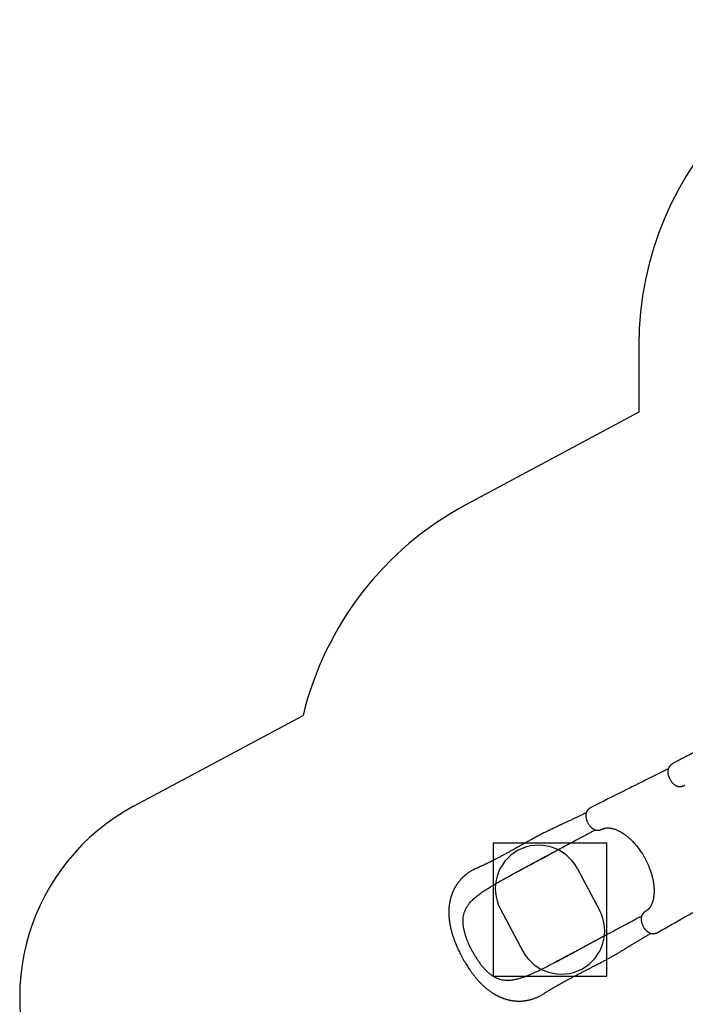
# Model space of a CAD drawing. Units: millimetres. Extents: x 13798 to 28050, y 26911 to 38547.
# Drawn here: x 13798 to 16862, y 31198 to 35734 of the extents above; entities that cross this region are included whole.
import ezdxf

# ---------------------------------------------------------------- set-up
doc = ezdxf.new("R2010")
doc.units = ezdxf.units.MM
doc.header["$LTSCALE"] = 200
for name, color, linetype in [('OTWORY_MONTAŻOWE', 1, 'Continuous'), ('STREFA', 102, 'Continuous'), ('WYLEWKI_BETONOWE', 52, 'Continuous')]:
    doc.layers.add(name, color=color, linetype=linetype)

msp = doc.modelspace()

# ---------------------------------------------------------------- linework, layer by layer
at = {"color": 7, "linetype": 'Continuous', "lineweight": 25}
for p, q in [((16858.7, 32207.2), (16859.7, 32207.7)), ((16238.2, 31889.1), (16238.6, 31889.3))]:
    msp.add_line(p, q, dxfattribs=at)
for points, knots in [([(17717.1, 32591.5), (17715.5, 32591.5), (17709.5, 32591.5), (17699.3, 32591.2), (17686.8, 32590.8), (17675.2, 32590.3), (17664.5, 32589.7), (17654.9, 32589.1), (17646.3, 32588.5), (17638.6, 32587.9), (17631.7, 32587.4), (17625.7, 32586.8), (17620.7, 32586.4), (17616.6, 32586), (17613.3, 32585.7), (17610.8, 32585.4), (17608.7, 32585.2), (17606.2, 32585), (17602.7, 32584.6), (17597.9, 32584.1), (17592.2, 32583.4), (17585.7, 32582.7), (17578.3, 32581.8), (17570, 32580.7), (17560.6, 32579.5), (17550.1, 32578), (17538.9, 32576.4), (17527.7, 32574.6), (17516.4, 32572.8), (17497.9, 32569.7), (17472, 32565), (17439, 32558.2), (17408.8, 32551.5), (17381.5, 32545), (17357, 32538.7), (17332.8, 32532.2), (17309.1, 32525.5), (17286.1, 32518.6), (17264, 32511.7), (17243.3, 32504.9), (17223.7, 32498.3), (17205.4, 32491.8), (17188.1, 32485.5), (17171.9, 32479.5), (17159.1, 32474.6), (17149.7, 32471), (17143.2, 32468.4), (17136.9, 32465.9), (17130.8, 32463.5), (17125.1, 32461.2), (17120, 32459.1), (17115.6, 32457.4), (17112, 32455.9), (17109.1, 32454.7), (17106.6, 32453.6), (17104.3, 32452.7), (17101.7, 32451.6), (17098.8, 32450.4), (17095.4, 32448.9), (17091.4, 32447.3), (17086.8, 32445.3), (17081.5, 32443.1), (17075.1, 32440.3), (17067.4, 32437), (17058.5, 32433.1), (17048.5, 32428.7), (17037.5, 32423.8), (17025.6, 32418.4), (17013, 32412.6), (16999.7, 32406.4), (16985.7, 32399.9), (16971, 32392.9), (16955.5, 32385.4), (16939.4, 32377.5), (16922.6, 32369.1), (16904.7, 32360.1), (16885.5, 32350.3), (16865.2, 32339.8), (16844.5, 32328.9), (16824.9, 32318.4), (16812.2, 32311.6), (16806.6, 32308.6)], [0, 0, 0, 0, 0.00513, 0.019278, 0.032564, 0.044953, 0.056413, 0.066344, 0.075405, 0.083579, 0.09085, 0.097205, 0.102368, 0.106691, 0.110169, 0.112795, 0.114638, 0.11648, 0.120706, 0.125763, 0.131703, 0.138547, 0.146304, 0.154983, 0.164594, 0.176168, 0.187953, 0.199733, 0.211506, 0.223268, 0.258178, 0.292887, 0.327322, 0.353449, 0.379348, 0.404994, 0.430362, 0.455075, 0.478707, 0.50124, 0.522223, 0.542134, 0.560968, 0.578721, 0.595394, 0.602805, 0.609981, 0.616923, 0.62363, 0.630086, 0.635893, 0.640616, 0.644611, 0.647878, 0.65042, 0.652958, 0.655658, 0.658932, 0.662778, 0.667195, 0.672249, 0.678151, 0.684913, 0.693884, 0.704011, 0.715284, 0.727691, 0.741218, 0.755846, 0.770907, 0.786944, 0.803931, 0.821842, 0.840644, 0.860299, 0.880767, 0.904164, 0.928416, 0.953442, 0.979153, 1, 1, 1, 1]), ([(16806.6, 32308.6), (16805.1, 32307.8), (16802.6, 32306.4), (16799.4, 32304.1), (16797, 32302.2), (16794.8, 32300.3), (16792.4, 32298), (16790, 32295.2), (16788.1, 32292.6), (16786.8, 32290.4), (16785.7, 32288.5), (16784.8, 32286.4), (16783.7, 32283.7), (16782.8, 32280.6), (16782.2, 32277.4), (16781.8, 32274.5), (16781.6, 32271.8), (16781.6, 32269.5), (16781.6, 32267.3), (16781.8, 32264.9), (16782.1, 32261.6), (16782.9, 32257), (16784.2, 32252), (16785.8, 32247), (16787.6, 32242.5), (16789.9, 32237.3), (16792.9, 32231.8), (16796.6, 32226.2), (16800.5, 32221.2), (16804.5, 32216.8), (16808.4, 32213.1), (16812.3, 32210.1), (16815.8, 32207.8), (16818.7, 32206.1), (16821, 32205), (16823, 32204.2), (16825.1, 32203.4), (16827.7, 32202.7), (16830.6, 32202.1), (16833.5, 32201.7), (16836.1, 32201.6), (16838.8, 32201.6), (16841.2, 32201.8), (16843.2, 32202.1), (16845, 32202.4), (16847.4, 32203), (16850.6, 32203.9), (16854.5, 32205.2), (16857.2, 32206.5), (16858.7, 32207.2)], [0, 0, 0, 0, 0.027057, 0.048801, 0.064719, 0.078132, 0.098703, 0.120477, 0.141733, 0.154989, 0.166468, 0.18175, 0.200982, 0.224977, 0.246097, 0.264561, 0.283066, 0.297563, 0.309321, 0.324265, 0.343082, 0.372186, 0.407739, 0.434674, 0.462475, 0.489661, 0.529083, 0.566614, 0.602798, 0.637152, 0.669903, 0.700774, 0.728062, 0.751896, 0.765957, 0.779792, 0.794494, 0.8116, 0.832935, 0.852383, 0.866937, 0.882345, 0.899302, 0.907856, 0.91722, 0.9308, 0.949147, 0.972299, 1, 1, 1, 1]), ([(16783.7, 32283.5), (16750.7, 32267), (16708.6, 32245.9), (16662.2, 32222.6), (16646.4, 32214.7), (16621.2, 32202.1), (16549.6, 32166.3), (16480.3, 32131.7), (16429.6, 32106.4)], [0, 0, 0, 0, 0.279599, 0.356912, 0.392798, 0.413643, 0.570559, 1, 1, 1, 1]), ([(16406.2, 32081.2), (16403.3, 32079.8), (16395.8, 32075.9), (16383.8, 32070), (16370.3, 32063.5), (16357.4, 32057.3), (16345, 32051.5), (16333.1, 32046), (16320.9, 32040.3), (16308.5, 32034.5), (16296, 32028.7), (16284.3, 32023.2), (16273.6, 32018.2), (16261.1, 32012.3), (16246.4, 32005.2), (16228.9, 31996.6), (16211, 31987.6), (16192.8, 31978.2), (16174.2, 31968.3), (16156.7, 31958.8), (16140.2, 31949.8), (16124.9, 31941.3), (16108.9, 31932.4), (16092.5, 31923.3), (16077.1, 31914.7), (16062.7, 31906.8), (16049.5, 31899.4), (16036.2, 31892.2), (16023.1, 31885.1), (16010, 31878.1), (15997.3, 31871.3), (15985, 31864.9), (15973.6, 31859.1), (15963.1, 31853.9), (15953.4, 31849.1), (15943.9, 31844.5), (15934.2, 31840), (15926.4, 31836.5), (15920.4, 31833.8), (15916.3, 31832.1), (15912.2, 31830.3), (15908.1, 31828.5), (15903.8, 31826.7), (15899.6, 31824.8), (15895.4, 31822.9), (15891.6, 31821), (15888, 31819.2), (15884.7, 31817.4), (15881.6, 31815.7), (15878.4, 31813.9), (15875.2, 31812), (15871.6, 31809.8), (15867.6, 31807.2), (15863.1, 31804.1), (15858.5, 31800.9), (15854.3, 31797.6), (15851, 31795), (15848.7, 31793.1), (15846.8, 31791.5), (15844.5, 31789.5), (15842, 31787.2), (15839.7, 31785.1), (15837.7, 31783.3), (15835.4, 31781), (15832.5, 31778.1), (15829.4, 31774.7), (15826.4, 31771.5), (15823.5, 31768.1), (15820.6, 31764.6), (15817.8, 31761), (15815.5, 31757.9), (15813.7, 31755.4), (15812.1, 31753.2), (15810.4, 31750.8), (15808.6, 31748), (15806.7, 31745.1), (15804.9, 31742.2), (15803.3, 31739.5), (15801.8, 31736.8), (15800.2, 31734), (15798.7, 31731.1), (15797.3, 31728.6), (15796.3, 31726.4), (15795.3, 31724.4), (15794.3, 31722.3), (15793.2, 31720), (15792.2, 31717.6), (15791.3, 31715.6), (15790.6, 31713.9), (15789.9, 31712.1), (15789, 31710.1), (15788.1, 31707.6), (15787, 31704.7), (15785.9, 31701.6), (15784.8, 31698.3), (15783.7, 31695.1), (15782.9, 31692.3), (15782.2, 31689.9), (15781.5, 31687.5), (15780.8, 31684.7), (15780, 31681.7), (15779.3, 31678.6), (15778.7, 31675.9), (15778.2, 31673.5), (15777.7, 31671.5), (15777.1, 31668.1), (15776.2, 31663.2), (15775.4, 31658), (15774.9, 31653.7), (15774.5, 31650.6), (15774.2, 31647.3), (15773.9, 31643.8), (15773.6, 31639.9), (15773.3, 31635.6), (15773.1, 31631.2), (15773, 31626.9), (15773, 31623.1), (15773, 31619.6), (15773.1, 31616.3), (15773.2, 31613.2), (15773.3, 31609.9), (15773.5, 31606.5), (15773.8, 31601.7), (15774.3, 31595.2), (15775.2, 31586.8), (15776.2, 31579.6), (15777, 31574.1), (15777.5, 31571), (15778, 31568.5), (15778.3, 31566.7), (15778.6, 31565.1), (15779, 31563), (15779.6, 31559.9), (15780.6, 31555.3), (15781.8, 31549.9), (15783.1, 31544.2), (15784.4, 31538.9), (15785.7, 31534.2), (15786.8, 31530.2), (15787.8, 31526.7), (15788.6, 31523.9), (15789.3, 31521.6), (15790.1, 31519.2), (15791, 31516.2), (15792.1, 31512.6), (15793.6, 31508.3), (15795.3, 31503.3), (15797.3, 31497.7), (15799.6, 31491.3), (15802.3, 31484.3), (15805.3, 31476.6), (15808.8, 31468.2), (15812.7, 31459.3), (15817, 31449.6), (15821.9, 31439.4), (15827.2, 31428.6), (15831.1, 31421.2), (15833.1, 31417.4)], [0, 0, 0, 0, 0.01021, 0.026449, 0.04183, 0.056391, 0.070163, 0.083174, 0.095446, 0.109855, 0.123151, 0.135354, 0.146473, 0.156511, 0.174111, 0.191885, 0.20992, 0.228279, 0.247023, 0.266202, 0.281118, 0.296557, 0.31254, 0.329029, 0.345755, 0.359037, 0.372445, 0.38599, 0.399592, 0.412637, 0.426393, 0.439299, 0.451376, 0.462641, 0.473104, 0.483237, 0.49383, 0.504922, 0.509434, 0.513967, 0.518523, 0.523416, 0.527849, 0.532814, 0.537655, 0.541906, 0.546181, 0.549859, 0.553535, 0.557229, 0.56102, 0.565136, 0.570523, 0.576239, 0.582232, 0.588175, 0.593335, 0.595823, 0.59843, 0.601598, 0.605337, 0.608792, 0.611169, 0.613893, 0.619108, 0.624388, 0.62869, 0.633163, 0.638511, 0.643445, 0.647767, 0.650778, 0.653455, 0.656361, 0.660153, 0.664151, 0.667544, 0.6708, 0.673943, 0.677493, 0.681195, 0.684301, 0.686762, 0.688923, 0.691227, 0.694133, 0.697032, 0.699403, 0.701246, 0.702788, 0.705312, 0.708106, 0.711267, 0.715078, 0.718542, 0.722275, 0.725421, 0.727844, 0.730165, 0.733157, 0.73673, 0.740063, 0.742969, 0.745446, 0.747517, 0.749525, 0.756093, 0.762941, 0.766097, 0.769333, 0.772665, 0.776274, 0.780206, 0.784629, 0.789561, 0.793876, 0.797804, 0.801193, 0.804462, 0.80767, 0.810923, 0.81435, 0.818063, 0.82561, 0.834104, 0.843544, 0.847211, 0.850259, 0.852693, 0.854516, 0.855802, 0.857345, 0.860735, 0.8653, 0.871029, 0.876779, 0.881994, 0.886592, 0.890578, 0.893956, 0.896727, 0.898637, 0.900867, 0.903755, 0.907303, 0.911509, 0.916374, 0.921901, 0.928085, 0.934895, 0.942323, 0.950367, 0.959025, 0.968304, 0.978213, 0.988769, 1, 1, 1, 1]), ([(16429.6, 32106.4), (16428.2, 32105.7), (16425.7, 32104.3), (16422.3, 32102.1), (16419.7, 32100.1), (16416.8, 32097.7), (16413.8, 32094.6), (16410.8, 32090.8), (16408.5, 32087), (16406.7, 32083.1), (16405.4, 32079.1), (16404.4, 32074.4), (16404, 32069.1), (16404.2, 32063.3), (16404.8, 32057.8), (16405.9, 32052.7), (16407.3, 32047.6), (16409.3, 32042.3), (16411.7, 32036.8), (16414.5, 32031.5), (16417.7, 32026.4), (16421.1, 32021.6), (16424.5, 32017.5), (16427.6, 32014.3), (16430.2, 32012), (16432.4, 32010.1), (16434.6, 32008.5), (16437.2, 32006.6), (16440.6, 32004.6), (16444.3, 32002.9), (16447.8, 32001.6), (16450.7, 32000.8), (16453.2, 32000.4), (16455.8, 32000.1), (16458.6, 31999.9), (16461.4, 32000), (16463.7, 32000.3), (16465.5, 32000.6), (16467.3, 32000.9), (16469.6, 32001.4), (16472.7, 32002.3), (16476.4, 32003.7), (16479, 32004.9), (16480.3, 32005.6)], [0, 0, 0, 0, 0.026062, 0.048626, 0.067178, 0.082164, 0.111447, 0.140036, 0.16704, 0.194468, 0.222936, 0.251831, 0.290675, 0.327436, 0.362469, 0.390968, 0.42153, 0.45391, 0.487784, 0.521803, 0.555426, 0.589091, 0.622655, 0.647118, 0.668291, 0.68618, 0.701314, 0.718952, 0.746293, 0.777842, 0.799632, 0.821349, 0.838836, 0.851351, 0.869153, 0.889404, 0.903777, 0.910431, 0.919983, 0.933679, 0.95162, 0.973802, 1, 1, 1, 1]), ([(16448.5, 32001.5), (16446.9, 32000.6), (16437.8, 31995.8), (16421, 31986.8), (16397.8, 31974.4), (16374.4, 31961.9), (16350.7, 31949.2), (16326.4, 31936.2), (16303.4, 31923.9), (16281.7, 31912.3), (16261.2, 31901.4), (16240.2, 31890.2), (16218.7, 31878.6), (16196.5, 31866.8), (16173.6, 31854.5), (16158, 31846.2), (16150.2, 31842)], [0, 0, 0, 0, 0.017573, 0.102139, 0.185543, 0.268159, 0.350384, 0.432641, 0.515371, 0.581007, 0.647449, 0.714931, 0.783689, 0.853962, 0.925986, 1, 1, 1, 1]), ([(16480.3, 32005.6), (16481, 32005.9), (16482.2, 32006.5), (16483.8, 32007.3), (16485.1, 32007.8), (16486, 32008.1), (16486.7, 32008.4), (16487.3, 32008.6), (16487.9, 32008.7), (16488.6, 32009), (16489.6, 32009.2), (16490.9, 32009.5), (16492.4, 32009.9), (16494.7, 32010.3), (16498, 32010.7), (16502.3, 32010.9), (16506.7, 32010.9), (16511, 32010.7), (16515, 32010.3), (16519.2, 32009.6), (16523.5, 32008.8), (16527.5, 32007.8), (16532.4, 32006.5), (16538.4, 32004.6), (16545.8, 32001.8), (16552.4, 31998.8), (16557.8, 31996.1), (16562, 31993.9), (16566.1, 31991.6), (16569.9, 31989.3), (16573.3, 31987.1), (16576.1, 31985.3), (16578.7, 31983.6), (16581.1, 31981.9), (16583.8, 31980), (16586.6, 31977.9), (16589.8, 31975.5), (16593.4, 31972.7), (16597.6, 31969.2), (16602.4, 31965.1), (16607.8, 31960.2), (16613.9, 31954.4), (16620.5, 31947.7), (16627.1, 31940.7), (16633.3, 31933.5), (16639.2, 31926.3), (16645.3, 31918.5), (16651.6, 31910), (16658, 31900.8), (16664.5, 31890.7), (16671, 31880), (16675.1, 31872.5), (16677.2, 31868.6)], [0, 0, 0, 0, 0.018616, 0.034159, 0.046612, 0.055968, 0.062664, 0.068763, 0.074528, 0.079959, 0.088818, 0.100327, 0.113313, 0.125356, 0.151634, 0.178346, 0.206114, 0.225088, 0.245663, 0.267756, 0.288712, 0.307408, 0.324921, 0.354978, 0.388335, 0.42273, 0.441022, 0.458991, 0.476644, 0.49348, 0.507964, 0.519927, 0.529537, 0.540042, 0.551336, 0.563418, 0.57636, 0.591844, 0.609518, 0.630134, 0.653723, 0.680342, 0.710064, 0.742779, 0.769115, 0.797021, 0.826543, 0.857742, 0.890716, 0.925559, 0.962057, 1, 1, 1, 1]), ([(16049.8, 31788), (16050.1, 31788.1), (16050.8, 31788.5), (16052.5, 31789.5), (16055.2, 31791), (16059, 31793.2), (16063.8, 31795.9), (16069.3, 31798.9), (16075.4, 31802.2), (16082.1, 31805.8), (16089.5, 31809.8), (16097.3, 31814), (16105.6, 31818.4), (16115.7, 31823.8), (16127.9, 31830.3), (16142.2, 31837.9), (16157.3, 31845.9), (16172.8, 31854.2), (16188.7, 31862.7), (16205, 31871.4), (16221.6, 31880.2), (16232.7, 31886.1), (16238.2, 31889.1)], [0, 0, 0, 0, 0.008342, 0.018216, 0.036337, 0.058786, 0.085763, 0.117369, 0.149396, 0.185151, 0.224594, 0.266288, 0.309626, 0.35462, 0.425248, 0.499707, 0.577856, 0.658437, 0.741179, 0.826027, 0.912961, 1, 1, 1, 1]), ([(15960.8, 31737.2), (15968.7, 31741.9), (15984.3, 31751.3), (16008.6, 31765.2), (16033.4, 31779), (16057.6, 31792.3), (16081.2, 31805), (16104, 31817.3), (16127, 31829.6), (16142.4, 31837.9), (16150.2, 31842)], [0, 0, 0, 0, 0.131739, 0.263687, 0.396233, 0.528972, 0.646406, 0.763969, 0.88192, 1, 1, 1, 1]), ([(16677.2, 31868.6), (16679.4, 31864.5), (16683.6, 31856.3), (16689.2, 31844.3), (16694.1, 31832.7), (16698.3, 31821.9), (16701.9, 31811.7), (16705, 31802.2), (16707.6, 31793), (16709.9, 31784.1), (16711.9, 31775.7), (16713.4, 31768.3), (16714.5, 31761.9), (16715.4, 31756.4), (16716.2, 31750.2), (16717, 31742.8), (16717.6, 31735.7), (16717.9, 31730.3), (16718, 31726.8), (16718.1, 31723.7), (16718.1, 31721.3), (16718.1, 31719.6), (16718.1, 31718.1), (16718, 31716.4), (16718, 31714.2), (16717.9, 31711.5), (16717.7, 31708.2), (16717.5, 31704.5), (16717, 31699.1), (16716.1, 31692.4), (16714.8, 31685.2), (16713.4, 31678.8), (16711.9, 31673.2), (16710.4, 31668.3), (16708.8, 31664.1), (16707.2, 31660.1), (16705.4, 31656.2), (16703.6, 31652.6), (16701.7, 31649.3), (16699.9, 31646.5), (16698.2, 31643.9), (16696.8, 31642.1), (16695.9, 31640.9), (16695.1, 31640), (16694.2, 31638.9), (16693.1, 31637.7), (16692, 31636.6), (16691.2, 31635.7), (16690.6, 31635.2), (16690.1, 31634.7), (16689.5, 31634.2), (16688.8, 31633.6), (16687.8, 31632.8), (16686.7, 31631.9), (16685.2, 31630.9), (16683.6, 31629.9), (16682.4, 31629.2), (16681.7, 31628.9)], [0, 0, 0, 0, 0.040716, 0.079497, 0.116062, 0.150222, 0.182117, 0.211843, 0.239457, 0.269066, 0.295824, 0.319553, 0.340221, 0.357878, 0.372917, 0.401528, 0.43183, 0.444213, 0.456831, 0.467936, 0.476599, 0.482263, 0.486566, 0.492471, 0.500389, 0.510309, 0.522203, 0.536061, 0.551849, 0.58397, 0.613429, 0.640289, 0.664612, 0.686719, 0.706805, 0.725759, 0.746608, 0.769747, 0.787538, 0.806406, 0.824816, 0.839616, 0.847037, 0.854811, 0.864644, 0.876543, 0.888568, 0.89658, 0.902746, 0.907848, 0.914187, 0.921912, 0.93105, 0.944184, 0.960064, 0.978679, 1, 1, 1, 1]), ([(15881.4, 31443.2), (15879, 31447.9), (15874, 31457.5), (15867.1, 31472.1), (15861.7, 31484.4), (15857.8, 31494.4), (15854.1, 31504.3), (15849.9, 31516.6), (15846.4, 31528.7), (15844, 31538.4), (15842.5, 31545.7), (15841.2, 31553), (15839.9, 31562.3), (15838.9, 31573.7), (15838.8, 31586.9), (15839.9, 31599.7), (15842.2, 31612.2), (15845.7, 31624.2), (15850.5, 31635.7), (15856.4, 31646.9), (15862.8, 31656.5), (15869.2, 31664.8), (15875.2, 31671.8), (15881.7, 31678.6), (15888.7, 31685.4), (15896.2, 31692), (15904.1, 31698.5), (15912.4, 31704.9), (15921.2, 31711.3), (15930.5, 31717.8), (15940.3, 31724.3), (15950.4, 31730.8), (15957.3, 31735), (15960.8, 31737.2)], [0, 0, 0, 0, 0.0383896, 0.0770336, 0.1164802, 0.1363472, 0.1562143, 0.195419, 0.2348994, 0.2550782, 0.275257, 0.2955859, 0.3159148, 0.3549319, 0.3942135, 0.4342996, 0.4746528, 0.5150335, 0.5556532, 0.5969609, 0.6384821, 0.6672785, 0.6960756, 0.725096, 0.754117, 0.7837517, 0.8133869, 0.8432026, 0.8730187, 0.9046759, 0.9363335, 0.9681666, 1, 1, 1, 1]), ([(16737.4, 31530.7), (16778.3, 31554), (16843.3, 31591.1), (16913.5, 31631.2), (16944.6, 31648.9), (16955.9, 31655.4), (16978.7, 31668.3), (17021.3, 31692.6), (17059.8, 31714.5), (17081.3, 31726.8)], [0, 0, 0, 0, 0.356556, 0.566221, 0.613764, 0.628343, 0.664648, 0.81213, 1, 1, 1, 1]), ([(16681.7, 31628.9), (16680.4, 31628.1), (16677.9, 31626.6), (16674.7, 31624.3), (16672.3, 31622.3), (16670.5, 31620.6), (16669.2, 31619.2), (16667.9, 31617.7), (16666.3, 31615.8), (16664.8, 31613.6), (16663.4, 31611.3), (16662, 31608.6), (16660.8, 31605.3), (16659.8, 31602), (16659.2, 31598.7), (16658.7, 31594.5), (16658.6, 31589.4), (16659.1, 31583.5), (16660.2, 31578), (16661.6, 31572.6), (16663.4, 31567.4), (16665.6, 31561.9), (16668.4, 31556.5), (16671.5, 31551.3), (16674.5, 31547), (16677.4, 31543.4), (16679.9, 31540.6), (16682.7, 31537.7), (16685.5, 31535.1), (16688.4, 31532.8), (16691.1, 31530.9), (16693.7, 31529.2), (16696.4, 31527.8), (16699.2, 31526.5), (16702.2, 31525.5), (16705.1, 31524.7), (16707.5, 31524.2), (16709.7, 31523.9), (16712.1, 31523.8), (16714.8, 31523.8), (16717.8, 31524), (16720.6, 31524.4), (16723.7, 31525.1), (16727.5, 31526.2), (16732.3, 31527.9), (16735.6, 31529.7), (16737.4, 31530.7)], [0, 0, 0, 0, 0.026306, 0.048542, 0.066491, 0.080193, 0.090106, 0.099079, 0.11618, 0.131415, 0.145553, 0.16725, 0.191056, 0.213716, 0.236334, 0.259302, 0.297427, 0.333439, 0.369428, 0.398945, 0.430757, 0.464343, 0.498471, 0.532451, 0.566009, 0.588404, 0.610969, 0.632382, 0.659793, 0.681904, 0.70098, 0.723655, 0.741, 0.760918, 0.78398, 0.803523, 0.821501, 0.834394, 0.846069, 0.865209, 0.883575, 0.898987, 0.914343, 0.936456, 0.965307, 1, 1, 1, 1]), ([(16660.6, 31604.6), (16659.1, 31603.8), (16650, 31599), (16633.1, 31589.9), (16610, 31577.6), (16586.6, 31565.1), (16562.8, 31552.4), (16538.6, 31539.4), (16515.6, 31527.1), (16493.8, 31515.5), (16473.4, 31504.5), (16452.4, 31493.3), (16430.8, 31481.8), (16408.6, 31469.9), (16385.7, 31457.7), (16370.2, 31449.4), (16362.3, 31445.2)], [0, 0, 0, 0, 0.017568, 0.102134, 0.185539, 0.268155, 0.350381, 0.432638, 0.515369, 0.581005, 0.647447, 0.714929, 0.783688, 0.853961, 0.925986, 1, 1, 1, 1]), ([(15833.1, 31417.4), (15835.4, 31413.3), (15839.7, 31405.4), (15846.2, 31394), (15852.5, 31383.7), (15858.4, 31374.2), (15864, 31365.7), (15869.2, 31358.1), (15873.8, 31351.4), (15878, 31345.7), (15881.7, 31340.6), (15885, 31336.3), (15888, 31332.5), (15891.3, 31328.2), (15895.4, 31323.1), (15900.4, 31317.1), (15905.4, 31311.3), (15910.3, 31305.9), (15914.9, 31300.9), (15919.2, 31296.4), (15923.2, 31292.4), (15926.7, 31289), (15930.1, 31285.7), (15933.7, 31282.4), (15937.9, 31278.6), (15942.7, 31274.4), (15948.5, 31269.6), (15954.6, 31264.7), (15960.6, 31260.2), (15965.9, 31256.4), (15971, 31252.9), (15975.8, 31249.9), (15979.8, 31247.4), (15983.2, 31245.4), (15986, 31243.7), (15989, 31242.1), (15992.1, 31240.4), (15995.3, 31238.7), (15998.4, 31237.1), (16001, 31235.8), (16003.4, 31234.7), (16006.2, 31233.4), (16009.9, 31231.8), (16014.2, 31230), (16018.3, 31228.3), (16022, 31226.9), (16025.3, 31225.7), (16028.7, 31224.6), (16032.2, 31223.4), (16035.7, 31222.3), (16039.1, 31221.3), (16042.5, 31220.4), (16046.1, 31219.5), (16049.8, 31218.6), (16053.2, 31217.9), (16056, 31217.3), (16058.3, 31216.9), (16060.5, 31216.5), (16062.5, 31216.1), (16064.9, 31215.7), (16067.3, 31215.4), (16069.6, 31215.1), (16071.6, 31214.8), (16073.7, 31214.6), (16076.3, 31214.3), (16079.6, 31214), (16083.6, 31213.7), (16087.6, 31213.5), (16091.3, 31213.4), (16094, 31213.3), (16096.4, 31213.3), (16098.5, 31213.3), (16101.2, 31213.4), (16104.5, 31213.5), (16108.3, 31213.6), (16111.8, 31213.9), (16114.9, 31214.1), (16118.2, 31214.4), (16121.6, 31214.8), (16125.6, 31215.4), (16129.9, 31216), (16134.1, 31216.8), (16138.2, 31217.6), (16142.5, 31218.5), (16146.8, 31219.6), (16151, 31220.7), (16155.5, 31222), (16160.6, 31223.6), (16166.2, 31225.5), (16172.1, 31227.8), (16178.2, 31230.3), (16184.4, 31233), (16190.4, 31235.9), (16196.2, 31239), (16201.6, 31242), (16206.7, 31245), (16211.4, 31247.9), (16215.8, 31250.8), (16220.7, 31253.9), (16226.3, 31257.6), (16232.7, 31261.7), (16239.5, 31265.9), (16246.6, 31270.3), (16254.6, 31275.1), (16263.2, 31280.1), (16272.1, 31285.2), (16281.6, 31290.6), (16291.5, 31296.1), (16301.8, 31301.7), (16311.8, 31307.2), (16322.7, 31313), (16334.7, 31319.3), (16347.8, 31326.2), (16361.6, 31333.3), (16376, 31340.8), (16391.2, 31348.6), (16406.7, 31356.6), (16422.2, 31364.5), (16437.7, 31372.5), (16453.2, 31380.5), (16468.5, 31388.5), (16483.2, 31396.3), (16495, 31402.7), (16504.2, 31407.7), (16511.1, 31411.5), (16518.3, 31415.5), (16526, 31419.9), (16534.4, 31424.7), (16543.7, 31430), (16554, 31436), (16565.2, 31442.7), (16577.2, 31449.8), (16589.7, 31457.4), (16602.9, 31465.4), (16616.8, 31473.8), (16630.2, 31482), (16643, 31489.8), (16655.3, 31497.2), (16668, 31504.8), (16681.3, 31512.6), (16693.1, 31519.4), (16700.6, 31523.6), (16703.4, 31525.2)], [0, 0, 0, 0, 0.012197, 0.023577, 0.034172, 0.044001, 0.053074, 0.061394, 0.06853, 0.074992, 0.080759, 0.08581, 0.090157, 0.094342, 0.101242, 0.108545, 0.116256, 0.123054, 0.129485, 0.135551, 0.141206, 0.146021, 0.149959, 0.154879, 0.160731, 0.167417, 0.174813, 0.182963, 0.189927, 0.196922, 0.203119, 0.208796, 0.214108, 0.217677, 0.220957, 0.224144, 0.228092, 0.231784, 0.235593, 0.238666, 0.240972, 0.243849, 0.24814, 0.253508, 0.258246, 0.262186, 0.265666, 0.2694, 0.273277, 0.27723, 0.280969, 0.284398, 0.288209, 0.29269, 0.296161, 0.299227, 0.301751, 0.303739, 0.306004, 0.308381, 0.311221, 0.313796, 0.315896, 0.317523, 0.320512, 0.324076, 0.328268, 0.333258, 0.336786, 0.339885, 0.342166, 0.344149, 0.346688, 0.350743, 0.355011, 0.358698, 0.361839, 0.365202, 0.369125, 0.373059, 0.378213, 0.38283, 0.386937, 0.391656, 0.396784, 0.401156, 0.405559, 0.411796, 0.418099, 0.424581, 0.431774, 0.438768, 0.445738, 0.452523, 0.458992, 0.465109, 0.470715, 0.47578, 0.481343, 0.488693, 0.496561, 0.504666, 0.513011, 0.52139, 0.531841, 0.541718, 0.551046, 0.562712, 0.573457, 0.583837, 0.594631, 0.607393, 0.620694, 0.634547, 0.648968, 0.663969, 0.679519, 0.694862, 0.709643, 0.725554, 0.74081, 0.755441, 0.769479, 0.776605, 0.783584, 0.7908, 0.798784, 0.80753, 0.817025, 0.82823, 0.840313, 0.853275, 0.867121, 0.881868, 0.897537, 0.91416, 0.927919, 0.942316, 0.957382, 0.973148, 0.989652, 1, 1, 1, 1]), ([(16450.8, 31492.4), (16447.8, 31490.8), (16441.5, 31487.5), (16431.8, 31482.2), (16421.4, 31476.6), (16410.2, 31470.5), (16398.3, 31464.1), (16385.5, 31457.2), (16371.8, 31449.9), (16356.9, 31442), (16341.3, 31433.7), (16325.8, 31425.5), (16311.2, 31417.7), (16297.4, 31410.5), (16284.6, 31403.7), (16272.8, 31397.5), (16265.3, 31393.6), (16261.6, 31391.7)], [0, 0, 0, 0, 0.047035, 0.097609, 0.1519, 0.2101, 0.272416, 0.339073, 0.41032, 0.486301, 0.57233, 0.654021, 0.73148, 0.80478, 0.873963, 0.939056, 1, 1, 1, 1]), ([(15881.4, 31443.2), (15884, 31438.5), (15889.2, 31429.1), (15897.5, 31415.2), (15904.8, 31403.9), (15910.8, 31395.1), (15917, 31386.5), (15924.9, 31376.2), (15933.1, 31366.5), (15939.9, 31359.2), (15945.1, 31353.8), (15950.4, 31348.8), (15957.4, 31342.5), (15966.3, 31335.3), (15977.2, 31328), (15988.5, 31321.7), (16000.2, 31316.7), (16012.1, 31313), (16024.4, 31310.5), (16036.9, 31309.2), (16048.5, 31309.2), (16058.9, 31309.9), (16068.1, 31311.1), (16077.4, 31312.7), (16086.9, 31314.8), (16096.5, 31317.3), (16106.3, 31320.2), (16116.2, 31323.6), (16126.5, 31327.3), (16137, 31331.5), (16147.9, 31336), (16158.9, 31340.8), (16166.3, 31344.2), (16170, 31345.9)], [0, 0, 0, 0, 0.03839, 0.077034, 0.11648, 0.136347, 0.156214, 0.195419, 0.234899, 0.255078, 0.275257, 0.295586, 0.315915, 0.354932, 0.394213, 0.4343, 0.474653, 0.515033, 0.555653, 0.596961, 0.638482, 0.667278, 0.696076, 0.725096, 0.754117, 0.783752, 0.813387, 0.843203, 0.873019, 0.904676, 0.936333, 0.968167, 1, 1, 1, 1]), ([(16170, 31345.9), (16178.2, 31349.8), (16194.8, 31357.7), (16219.8, 31370.1), (16245.1, 31383), (16269.6, 31395.8), (16293.3, 31408.3), (16316.1, 31420.5), (16339.2, 31432.8), (16354.6, 31441), (16362.3, 31445.2)], [0, 0, 0, 0, 0.131739, 0.263687, 0.396233, 0.528972, 0.646406, 0.763969, 0.88192, 1, 1, 1, 1])]:
    msp.add_open_spline(points, degree=3, knots=knots, dxfattribs=at)
at = {"layer": 'OTWORY_MONTAŻOWE'}
for p, q in [((16363.6, 31825.7), (16467.3, 31631.7)), ((16010.8, 31637.1), (16114.6, 31443.1))]:
    msp.add_line(p, q, dxfattribs=at)
for centre, start, end in [((16187.2, 31731.4), 28.1304, 208.1304), ((16290.9, 31537.4), 208.1304, 28.1304)]:
    msp.add_arc(centre, 200, start, end, dxfattribs=at)
at = {"layer": 'STREFA', "linetype": 'Continuous', "lineweight": 25}
for p, q in [((16647.6, 34233.7), (16647.6, 33925.5)), ((16647.6, 33925.5), (15851.6, 33498.5)), ((14325.5, 32112.5), (15102.7, 32529.4))]:
    msp.add_line(p, q, dxfattribs=at)
for centre, radius, start, end in [((18147.6, 34233.7), 1500, 90, 180), ((16560.6, 32176.7), 1500, 118.2099, 166.3996), ((14798.2, 31231.3), 1000, 118.2099, 208.2099)]:
    msp.add_arc(centre, radius, start, end, dxfattribs=at)
at = {"layer": 'WYLEWKI_BETONOWE'}
for p, q in [((15977.2, 31941.4), (15977.2, 31327.4)), ((16500.9, 31941.4), (15977.2, 31941.4)), ((16500.9, 31327.4), (16500.9, 31941.4)), ((15977.2, 31327.4), (16500.9, 31327.4))]:
    msp.add_line(p, q, dxfattribs=at)

doc.saveas('drawing.dxf')
